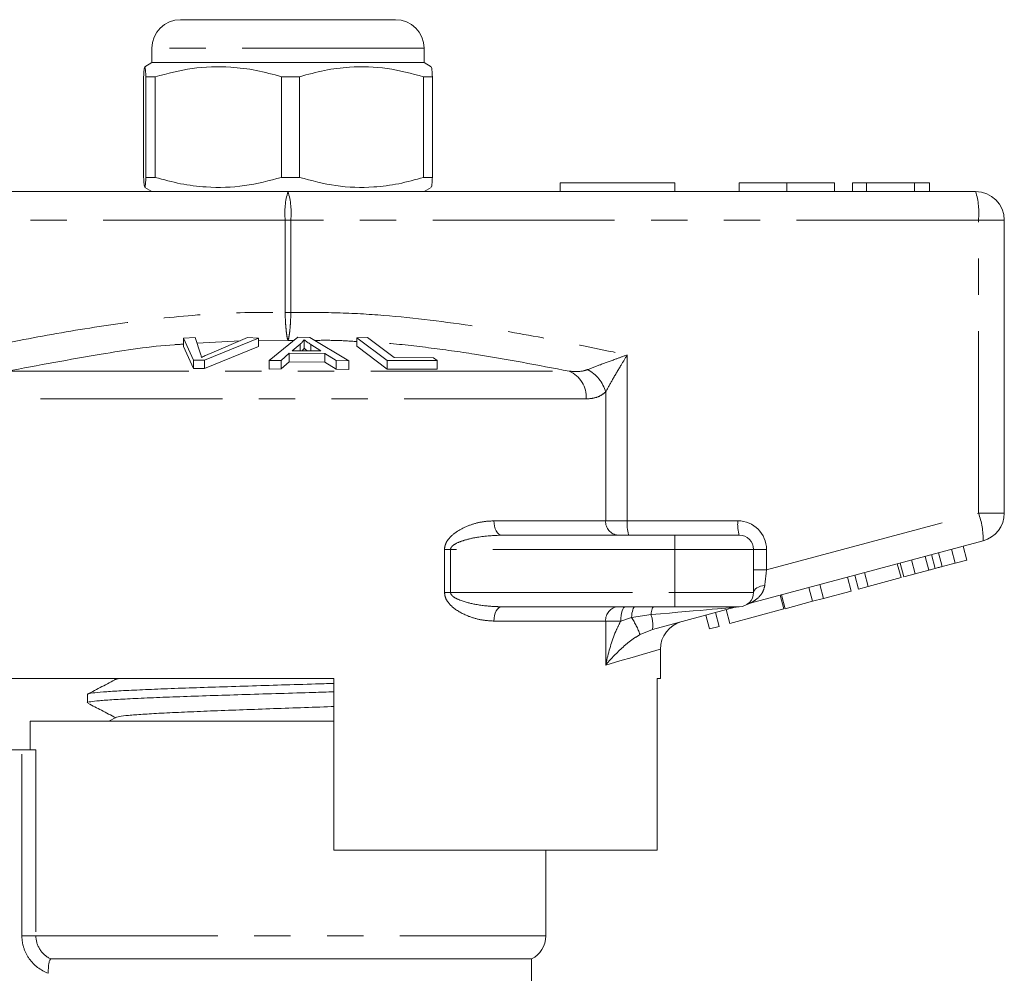
# Model space of a CAD drawing. Units: millimetres. Extents: x 170 to 237, y 95 to 253.
# Drawn here: x 194 to 228, y 220 to 253 of the extents above; entities that cross this region are included whole.
import ezdxf

# ---------------------------------------------------------------- set-up
doc = ezdxf.new("R2010")
doc.units = ezdxf.units.MM
doc.linetypes.add('PHANTOM', pattern=[12.7, 6.35, -1.27, 1.27, -1.27, 1.27, -1.27])

msp = doc.modelspace()

# ---------------------------------------------------------------- linework, layer by layer
at = {"color": 7, "linetype": 'Continuous', "lineweight": 15}
for p, q in [((199.659, 253.145), (207.159, 253.145)), ((198.659, 252.145), (198.659, 251.645)), ((208.159, 251.645), (208.159, 252.145)), ((198.659, 251.645), (198.409, 251.501)), ((198.66, 251.645), (198.659, 251.645)), ((208.159, 251.645), (198.66, 251.645)), ((208.41, 251.501), (208.159, 251.645)), ((198.369, 251.155), (198.369, 247.636)), ((198.775, 251.155), (198.451, 251.155)), ((198.451, 247.636), (198.451, 251.155)), ((198.775, 247.636), (198.775, 251.155)), ((203.815, 251.155), (203.184, 251.155)), ((203.184, 251.155), (203.184, 247.636)), ((203.815, 251.155), (203.815, 247.636)), ((208.449, 251.155), (208.142, 251.155)), ((208.142, 247.636), (208.142, 251.155)), ((208.449, 247.636), (208.449, 251.155)), ((198.775, 247.636), (198.451, 247.636)), ((203.815, 247.636), (203.184, 247.636)), ((208.449, 247.636), (208.142, 247.636)), ((212.909, 247.445), (216.909, 247.445)), ((212.909, 247.445), (212.909, 247.145)), ((216.909, 247.445), (216.909, 247.145)), ((219.158, 247.445), (219.158, 247.145)), ((220.819, 247.445), (220.819, 247.145)), ((222.479, 247.445), (222.479, 247.145)), ((223.107, 247.445), (223.107, 247.145)), ((223.601, 247.445), (223.107, 247.445)), ((225.278, 247.445), (223.601, 247.445)), ((223.601, 247.445), (223.601, 247.145)), ((225.278, 247.445), (225.278, 247.145)), ((225.799, 247.445), (225.278, 247.445)), ((225.799, 247.445), (225.799, 247.145)), ((179.409, 247.145), (203.409, 247.145)), ((198.409, 247.29), (198.659, 247.145)), ((203.409, 247.145), (227.409, 247.145)), ((208.159, 247.145), (208.41, 247.29)), ((228.409, 246.145), (228.409, 235.913)), ((199.764, 242.028), (200.175, 242.042)), ((200.106, 241.261), (199.764, 242.028)), ((199.764, 242.028), (199.764, 241.728)), ((200.175, 242.042), (200.361, 241.478)), ((202.384, 242.029), (200.495, 241.261)), ((200.666, 241.478), (201.997, 242.043)), ((201.997, 242.043), (202.384, 242.029)), ((202.384, 242.029), (202.384, 241.729)), ((202.75, 241.24), (203.751, 242.054)), ((203.751, 242.054), (204.175, 242.052)), ((203.969, 241.97), (203.969, 241.67)), ((204.175, 242.052), (205.532, 241.229)), ((205.814, 242.041), (206.183, 242.049)), ((206.876, 241.247), (205.814, 242.041)), ((205.814, 242.041), (205.814, 241.741)), ((206.183, 242.049), (207.119, 241.346)), ((199.764, 241.728), (200.106, 240.961)), ((200.495, 240.961), (202.384, 241.729)), ((203.836, 241.818), (203.55, 241.582)), ((203.55, 241.582), (204.558, 241.579)), ((203.836, 241.818), (203.836, 241.581)), ((204.558, 241.579), (204.209, 241.803)), ((204.209, 241.803), (204.209, 241.58)), ((205.814, 241.741), (206.876, 240.947)), ((200.495, 241.261), (200.106, 241.261)), ((200.106, 241.261), (200.106, 240.961)), ((200.495, 241.261), (200.495, 240.961)), ((203.167, 241.249), (202.75, 241.24)), ((202.75, 241.24), (202.75, 240.94)), ((203.452, 241.495), (203.167, 241.249)), ((203.167, 241.249), (203.167, 240.949)), ((204.694, 241.491), (203.452, 241.495)), ((203.452, 241.495), (203.452, 241.195)), ((205.085, 241.242), (204.694, 241.491)), ((204.694, 241.491), (204.694, 241.191)), ((205.532, 241.229), (205.085, 241.242)), ((205.085, 241.242), (205.085, 240.942)), ((208.614, 241.243), (206.876, 241.247)), ((206.876, 241.247), (206.876, 240.947)), ((207.119, 241.346), (208.489, 241.337)), ((208.489, 241.337), (208.614, 241.243)), ((208.614, 241.243), (208.614, 240.943)), ((200.106, 240.961), (200.495, 240.961)), ((202.75, 240.94), (203.167, 240.949)), ((203.167, 240.949), (203.452, 241.195)), ((203.452, 241.195), (204.694, 241.191)), ((204.694, 241.191), (205.085, 240.942)), ((205.085, 240.942), (205.532, 240.929)), ((205.532, 241.229), (205.532, 240.929)), ((206.876, 240.947), (208.614, 240.943)), ((210.872, 235.145), (216.909, 235.145)), ((216.909, 235.145), (219.159, 235.145)), ((227.668, 234.947), (219.538, 232.768)), ((227.099, 234.277), (226.969, 234.76)), ((219.659, 234.645), (219.659, 233.145)), ((225.772, 233.921), (225.643, 234.404)), ((226, 233.982), (225.871, 234.465)), ((226.246, 234.048), (226.117, 234.531)), ((226.696, 234.169), (226.567, 234.652)), ((224.805, 233.662), (224.675, 234.145)), ((224.901, 233.688), (224.771, 234.171)), ((225.304, 233.796), (225.174, 234.279)), ((226.246, 234.048), (226.696, 234.169)), ((226.696, 234.169), (227.099, 234.277)), ((223.061, 233.195), (222.931, 233.678)), ((223.318, 233.264), (223.189, 233.747)), ((223.659, 233.355), (223.53, 233.838)), ((224.901, 233.688), (225.304, 233.796)), ((225.304, 233.796), (225.772, 233.921)), ((222.102, 232.938), (221.972, 233.421)), ((223.318, 233.264), (223.659, 233.355)), ((223.659, 233.355), (224.805, 233.662)), ((220.718, 232.567), (220.588, 233.05)), ((220.759, 232.578), (220.63, 233.061)), ((221.718, 232.835), (221.588, 233.318)), ((222.102, 232.938), (223.061, 233.195)), ((219.545, 232.771), (219.416, 232.717)), ((220.759, 232.578), (221.718, 232.835)), ((221.718, 232.835), (222.102, 232.938)), ((216.909, 232.645), (210.872, 232.645)), ((219.016, 232.628), (216.13, 231.855)), ((219.159, 232.645), (216.909, 232.645)), ((218.117, 231.87), (217.988, 232.353)), ((218.458, 231.961), (218.328, 232.444)), ((218.829, 232.061), (218.7, 232.544)), ((218.829, 232.061), (220.718, 232.567)), ((218.117, 231.87), (218.458, 231.961)), ((216.409, 230.145), (216.409, 231.163)), ((205.009, 230.145), (190.409, 230.145)), ((197.321, 230.145), (197.396, 230.107)), ((197.436, 230.121), (197.526, 230.145)), ((205.009, 224.145), (205.009, 230.145)), ((216.409, 230.145), (216.291, 230.145)), ((216.291, 230.145), (216.291, 224.145)), ((196.409, 229.586), (196.409, 229.291)), ((194.409, 228.645), (194.409, 227.645)), ((194.409, 228.645), (203.409, 228.645)), ((197.424, 228.785), (197.156, 228.645)), ((203.409, 228.645), (205.009, 228.645)), ((194.122, 227.645), (190.909, 227.645)), ((194.611, 227.645), (194.122, 227.645)), ((205.009, 224.145), (216.291, 224.145)), ((212.409, 221.152), (212.409, 224.145)), ((195.136, 220.345), (211.909, 220.345)), ((211.909, 217.329), (211.909, 220.345))]:
    msp.add_line(p, q, dxfattribs=at)
at = {"color": 8, "linetype": 'PHANTOM', "lineweight": 0}
for p, q in [((208.159, 252.145), (198.659, 252.145)), ((203.31, 246.145), (179.31, 246.145)), ((203.31, 242.917), (203.31, 246.145)), ((203.31, 246.145), (203.509, 246.145)), ((203.509, 246.145), (203.509, 242.917)), ((227.509, 246.145), (203.509, 246.145)), ((227.509, 235.913), (227.509, 246.145)), ((228.409, 246.145), (227.509, 246.145)), ((203.31, 242.917), (203.509, 242.917)), ((201.745, 241.936), (200.24, 241.844)), ((203.409, 241.947), (202.384, 241.951)), ((203.619, 241.947), (203.409, 241.947)), ((215.251, 241.439), (215.251, 235.645)), ((193.595, 240.87), (213.224, 240.87)), ((213.818, 239.904), (193.001, 239.904)), ((214.497, 235.645), (214.497, 240.144)), ((220.11, 233.93), (227.509, 235.913)), ((228.409, 235.913), (227.509, 235.913)), ((210.595, 235.645), (214.497, 235.645)), ((214.497, 235.645), (215.251, 235.645)), ((215.251, 235.645), (219.11, 235.645)), ((216.909, 235.145), (216.909, 234.645)), ((208.873, 233.145), (208.873, 234.645)), ((208.873, 234.645), (209.083, 234.645)), ((209.083, 234.645), (209.083, 233.145)), ((216.909, 234.645), (209.083, 234.645)), ((216.909, 234.645), (216.909, 233.145)), ((219.659, 234.645), (216.909, 234.645)), ((220.11, 234.645), (219.659, 234.645)), ((220.11, 234.645), (220.11, 233.93)), ((220.11, 233.93), (219.659, 233.93)), ((208.873, 233.145), (209.083, 233.145)), ((209.083, 233.145), (216.909, 233.145)), ((216.909, 233.145), (219.659, 233.145)), ((216.909, 233.145), (216.909, 232.645)), ((216.079, 232.371), (215.398, 232.265)), ((214.497, 232.145), (210.595, 232.145)), ((214.497, 230.611), (214.497, 232.145)), ((215.022, 232.145), (214.497, 232.145)), ((215.398, 232.265), (215.022, 232.145)), ((216.13, 231.855), (215.696, 231.676)), ((194.122, 221.152), (194.122, 227.645)), ((194.611, 227.645), (194.611, 221.152)), ((194.611, 221.152), (194.122, 221.152)), ((194.611, 221.152), (212.409, 221.152))]:
    msp.add_line(p, q, dxfattribs=at)
at = {"color": 8, "linetype": 'PHANTOM', "lineweight": 0, "flags": 128}
for points in [[(210.595, 235.645), (210.601, 235.548), (210.616, 235.454), (210.642, 235.368), (210.676, 235.292), (210.718, 235.23), (210.766, 235.184), (210.818, 235.155), (210.872, 235.145)], [(220.051, 233.391), (219.971, 233.379), (219.895, 233.359), (219.828, 233.334), (219.769, 233.303), (219.722, 233.268), (219.688, 233.229), (219.667, 233.188), (219.659, 233.145)], [(210.595, 232.145), (210.601, 232.243), (210.616, 232.337), (210.642, 232.423), (210.676, 232.499), (210.718, 232.561), (210.766, 232.607), (210.818, 232.636), (210.872, 232.645)], [(215.022, 232.145), (215.025, 232.243), (215.034, 232.337), (215.049, 232.423), (215.07, 232.499), (215.095, 232.561), (215.123, 232.607), (215.154, 232.636), (215.186, 232.645)], [(215.398, 232.265), (215.405, 232.343), (215.415, 232.417), (215.428, 232.482), (215.443, 232.539), (215.461, 232.585), (215.48, 232.618), (215.501, 232.639), (215.522, 232.645)], [(216.079, 232.371), (216.087, 232.43), (216.097, 232.484), (216.109, 232.531), (216.122, 232.571), (216.136, 232.603), (216.151, 232.627), (216.167, 232.641), (216.183, 232.645)], [(216.409, 231.163), (216.369, 231.151), (216.25, 231.117), (216.051, 231.059), (215.774, 230.98), (215.422, 230.878), (214.995, 230.755), (214.497, 230.611)]]:
    msp.add_lwpolyline(points, dxfattribs=at)
at = {"color": 7, "linetype": 'Continuous', "lineweight": 15}
for centre, radius, start, end in [((199.659, 252.145), 1, 90, 180), ((207.159, 252.145), 1, 0, 90), ((227.409, 246.145), 1, 0, 90), ((227.409, 235.913), 1, 285, 0), ((219.159, 234.645), 0.5, 0, 90), ((219.159, 233.145), 0.5, 270, 0), ((219.145, 232.145), 0.5, 90, 105), ((217.409, 231.163), 1, 105, 180.3302), ((211.509, 221.152), 0.9, 296.3878, 0)]:
    msp.add_arc(centre, radius, start, end, dxfattribs=at)
at = {"color": 8, "linetype": 'PHANTOM', "lineweight": 0}
for centre, radius, start, end in [((205.902, 246.393), 2.603, 163.2001, 185.4559), ((200.917, 246.393), 2.603, 354.5441, 16.7999), ((224.917, 246.393), 2.603, 354.5442, 16.7998), ((213.286, 239.807), 1.258, 15.5245, 62.6923), ((212.831, 239.964), 0.988, 356.5526, 66.5763), ((225.07, 235.014), 2.599, 358.52, 20.2327), ((214.964, 235.611), 0.468, 175.8228, 265.1005), ((216.547, 235.522), 1.302, 174.544, 196.8), ((220.405, 235.522), 1.302, 174.5438, 196.8002), ((219.11, 234.645), 1, 0, 90), ((214.964, 232.18), 0.468, 94.8994, 184.1773), ((215.048, 232.008), 1.093, 351.9863, 19.4108), ((213.273, 230.82), 2.57, 19.4673, 34.2042)]:
    msp.add_arc(centre, radius, start, end, dxfattribs=at)
for centre, major_axis, ratio, start_param, end_param in [((220.159, 233.97), (0.13, 1.07), 0.041299, 1.613135, 2.147281), ((213.35, 232.145), (5.666, 0.483), 0.001484, 5.214837, 6.274879)]:
    msp.add_ellipse(centre, major_axis=major_axis, ratio=ratio, start_param=start_param, end_param=end_param, dxfattribs=at)
at = {"color": 7, "linetype": 'Continuous', "lineweight": 15}
for points, knots in [([(198.451, 251.155), (198.449, 251.187), (198.439, 251.338), (198.421, 251.516), (198.4, 251.506), (198.383, 251.358), (198.374, 251.223), (198.369, 251.155)], [0, 0, 0, 0, 0.078937, 0.36507, 0.658208, 0.8285, 1, 1, 1, 1]), ([(198.775, 251.155), (199.203, 251.265), (200.069, 251.49), (201.262, 251.525), (202.305, 251.392), (202.89, 251.234), (203.184, 251.155)], [0, 0, 0, 0, 0.2947, 0.596246, 0.797057, 1, 1, 1, 1]), ([(208.142, 251.155), (207.722, 251.265), (206.872, 251.49), (205.702, 251.525), (204.677, 251.392), (204.104, 251.234), (203.815, 251.155)], [0, 0, 0, 0, 0.2947, 0.596246, 0.797057, 1, 1, 1, 1]), ([(208.449, 251.155), (208.447, 251.187), (208.438, 251.336), (208.424, 251.495), (208.413, 251.476), (208.41, 251.47)], [0, 0, 0, 0, 0.163049, 0.754071, 1, 1, 1, 1]), ([(198.369, 247.636), (198.374, 247.569), (198.383, 247.433), (198.4, 247.287), (198.421, 247.274), (198.439, 247.45), (198.449, 247.604), (198.451, 247.636)], [0, 0, 0, 0, 0.170365, 0.34179, 0.627575, 0.921063, 1, 1, 1, 1]), ([(203.184, 247.636), (202.756, 247.525), (201.89, 247.301), (200.697, 247.266), (199.654, 247.399), (199.069, 247.557), (198.775, 247.636)], [0, 0, 0, 0, 0.2947, 0.596246, 0.797057, 1, 1, 1, 1]), ([(203.815, 247.636), (204.235, 247.525), (205.085, 247.301), (206.256, 247.266), (207.28, 247.399), (207.854, 247.557), (208.142, 247.636)], [0, 0, 0, 0, 0.2947, 0.596246, 0.797057, 1, 1, 1, 1]), ([(208.41, 247.319), (208.413, 247.314), (208.424, 247.293), (208.437, 247.452), (208.447, 247.604), (208.449, 247.636)], [0, 0, 0, 0, 0.230723, 0.836949, 1, 1, 1, 1]), ([(220.819, 247.445), (220.65, 247.445), (220.314, 247.445), (219.852, 247.445), (219.465, 247.445), (219.21, 247.445), (219.176, 247.445), (219.158, 247.445)], [0, 0, 0, 0, 0.186792, 0.373448, 0.560042, 0.779949, 1, 1, 1, 1]), ([(222.479, 247.445), (222.469, 247.445), (222.449, 247.445), (222.266, 247.445), (221.932, 247.445), (221.421, 247.445), (221.019, 247.445), (220.819, 247.445)], [0, 0, 0, 0, 0.187072, 0.373967, 0.56054, 0.780155, 1, 1, 1, 1]), ([(203.969, 241.97), (203.952, 241.944), (203.927, 241.906), (203.879, 241.855), (203.85, 241.83), (203.836, 241.818)], [0, 0, 0, 0, 0.498745, 0.749204, 1, 1, 1, 1]), ([(204.209, 241.803), (204.166, 241.831), (204.102, 241.872), (204.023, 241.928), (203.987, 241.956), (203.969, 241.97)], [0, 0, 0, 0, 0.499729, 0.749786, 1, 1, 1, 1]), ([(203.901, 241.581), (203.905, 241.585), (203.923, 241.602), (203.945, 241.631), (203.961, 241.657), (203.969, 241.67)], [0, 0, 0, 0, 0.137094, 0.568223, 1, 1, 1, 1]), ([(203.969, 241.67), (204.005, 241.642), (204.044, 241.612), (204.089, 241.582), (204.092, 241.58)], [0, 0, 0, 0, 0.932935, 1, 1, 1, 1]), ([(200.361, 241.478), (200.368, 241.457), (200.377, 241.425), (200.385, 241.382), (200.385, 241.36), (200.386, 241.349)], [0, 0, 0, 0, 0.499687, 0.749775, 1, 1, 1, 1]), ([(200.386, 241.349), (200.43, 241.371), (200.497, 241.403), (200.593, 241.446), (200.642, 241.468), (200.666, 241.478)], [0, 0, 0, 0, 0.499738, 0.749836, 1, 1, 1, 1]), ([(226, 233.982), (226.046, 233.995), (226.128, 234.017), (226.21, 234.039), (226.246, 234.048)], [0, 0, 0, 0, 0.560001, 1, 1, 1, 1]), ([(225.772, 233.921), (225.815, 233.933), (225.891, 233.953), (225.967, 233.973), (226, 233.982)], [0, 0, 0, 0, 0.56, 1, 1, 1, 1]), ([(197.424, 230.121), (197.253, 230.032), (196.913, 229.855), (196.573, 229.677), (196.403, 229.589)], [0, 0, 0, 0, 0.499897, 1, 1, 1, 1]), ([(196.433, 229.586), (196.427, 229.59), (196.404, 229.606), (196.572, 229.635), (196.928, 229.67), (197.486, 229.707), (198.202, 229.742), (199.075, 229.779), (200.062, 229.814), (201.154, 229.85), (202.3, 229.886), (203.485, 229.922), (204.398, 229.95), (204.896, 229.965), (205.009, 229.969)], [0, 0, 0, 0, 0.0353847, 0.1276923, 0.2226768, 0.3149845, 0.409969, 0.5022765, 0.597261, 0.6895683, 0.7845526, 0.87686, 0.9718443, 1, 1, 1, 1]), ([(205.009, 229.675), (204.772, 229.667), (204.158, 229.648), (203.118, 229.617), (201.949, 229.581), (200.809, 229.545), (199.753, 229.509), (198.792, 229.473), (197.969, 229.438), (197.296, 229.401), (196.796, 229.366), (196.502, 229.329), (196.38, 229.305), (196.413, 229.292), (196.415, 229.291)], [0, 0, 0, 0, 0.058066, 0.150373, 0.245356, 0.337663, 0.432646, 0.524953, 0.619936, 0.712243, 0.807226, 0.899533, 0.994516, 1, 1, 1, 1]), ([(196.44, 229.269), (196.594, 229.189), (196.913, 229.023), (197.231, 228.857), (197.396, 228.771)], [0, 0, 0, 0, 0.482771, 1, 1, 1, 1]), ([(197.441, 228.785), (197.463, 228.795), (197.514, 228.817), (197.821, 228.852), (198.311, 228.89), (198.973, 228.929), (199.775, 228.967), (200.696, 229.005), (201.704, 229.044), (202.769, 229.082), (203.848, 229.12), (204.608, 229.147), (204.977, 229.161), (205.009, 229.162)], [0, 0, 0, 0, 0.076781, 0.178339, 0.279818, 0.381342, 0.482865, 0.584344, 0.685902, 0.78735, 0.888927, 0.990361, 1, 1, 1, 1]), ([(195.136, 220.345), (195.121, 220.345), (195.108, 220.332), (195.084, 220.28), (195.074, 220.24), (195.05, 220.098), (195.043, 219.972), (195.043, 219.845)], [0, 0, 0, 0, 0.25, 0.25, 0.5, 0.5, 1, 1, 1, 1])]:
    msp.add_open_spline(points, degree=3, knots=knots, dxfattribs=at)
at = {"color": 8, "linetype": 'PHANTOM', "lineweight": 0}
for points, knots in [([(191.568, 241.439), (192.439, 241.622), (194.183, 241.987), (196.803, 242.448), (199.432, 242.791), (201.603, 242.932), (202.897, 242.921), (203.31, 242.917)], [0, 0, 0, 0, 0.225197, 0.450555, 0.672609, 0.895551, 1, 1, 1, 1]), ([(203.409, 241.947), (203.409, 241.948), (203.396, 241.978), (203.373, 242.071), (203.344, 242.292), (203.321, 242.576), (203.312, 242.803), (203.31, 242.916), (203.31, 242.917)], [0, 0, 0, 0, 0.007383, 0.268209, 0.48658, 0.742725, 0.997642, 1, 1, 1, 1]), ([(203.509, 242.917), (203.509, 242.916), (203.506, 242.803), (203.498, 242.576), (203.475, 242.292), (203.445, 242.071), (203.422, 241.978), (203.41, 241.948), (203.409, 241.947)], [0, 0, 0, 0, 0.0023584, 0.2572754, 0.5134201, 0.7317913, 0.9926173, 1, 1, 1, 1]), ([(203.509, 242.917), (204.049, 242.92), (205.13, 242.926), (207.297, 242.798), (209.801, 242.486), (212.631, 241.987), (214.377, 241.622), (215.251, 241.439)], [0, 0, 0, 0, 0.136655, 0.273318, 0.548839, 0.774309, 1, 1, 1, 1]), ([(205.814, 241.905), (205.56, 241.922), (205.072, 241.955), (204.583, 241.949), (204.349, 241.946)], [0, 0, 0, 0, 0.522115, 1, 1, 1, 1]), ([(199.764, 241.815), (199.66, 241.809), (198.696, 241.754), (196.633, 241.438), (194.691, 241.075), (193.595, 240.87)], [0, 0, 0, 0, 0.0503685, 0.4641955, 1, 1, 1, 1]), ([(213.224, 240.87), (212.126, 241.082), (210.495, 241.397), (208.311, 241.697), (207.141, 241.835), (206.509, 241.867), (206.419, 241.872)], [0, 0, 0, 0, 0.487164, 0.723949, 0.960706, 1, 1, 1, 1]), ([(213.863, 240.925), (214.011, 240.981), (214.318, 241.099), (214.801, 241.277), (215.118, 241.391), (215.248, 241.438), (215.251, 241.439)], [0, 0, 0, 0, 0.357323, 0.739081, 0.994288, 1, 1, 1, 1]), ([(215.251, 241.439), (215.249, 241.437), (215.177, 241.319), (215.001, 241.029), (214.737, 240.582), (214.575, 240.286), (214.497, 240.144)], [0, 0, 0, 0, 0.005724, 0.261299, 0.643088, 1, 1, 1, 1]), ([(213.224, 240.87), (213.393, 240.859), (213.616, 240.845), (213.815, 240.909), (213.863, 240.925)], [0, 0, 0, 0, 0.7603362, 1, 1, 1, 1]), ([(214.497, 240.144), (214.445, 240.104), (214.319, 240.007), (214.092, 239.922), (213.91, 239.91), (213.818, 239.904)], [0, 0, 0, 0, 0.2569544, 0.623947, 1, 1, 1, 1]), ([(208.873, 234.645), (208.874, 234.675), (208.879, 234.76), (208.932, 234.901), (209.081, 235.109), (209.369, 235.328), (209.762, 235.507), (210.185, 235.624), (210.458, 235.638), (210.595, 235.645)], [0, 0, 0, 0, 0.036729, 0.107034, 0.18867, 0.369749, 0.588532, 0.794276, 1, 1, 1, 1]), ([(210.872, 235.145), (210.587, 235.132), (210.153, 235.112), (209.612, 234.989), (209.317, 234.886), (209.163, 234.787), (209.111, 234.73), (209.088, 234.688), (209.084, 234.66), (209.083, 234.645)], [0, 0, 0, 0, 0.448932, 0.682088, 0.860241, 0.92892, 0.958401, 0.977841, 1, 1, 1, 1]), ([(220.051, 233.391), (220.033, 233.314), (220.01, 233.213), (219.896, 233.028), (219.756, 232.896), (219.607, 232.804), (219.558, 232.778), (219.547, 232.772), (219.545, 232.771), (219.545, 232.771)], [0, 0, 0, 0, 0.245471, 0.318841, 0.709299, 0.884497, 0.973437, 0.991831, 1, 1, 1, 1]), ([(210.595, 232.145), (210.45, 232.154), (210.16, 232.17), (209.684, 232.309), (209.27, 232.515), (209, 232.778), (208.89, 232.976), (208.878, 233.093), (208.873, 233.145)], [0, 0, 0, 0, 0.217825, 0.435653, 0.714614, 0.852051, 0.934343, 1, 1, 1, 1]), ([(209.083, 233.145), (209.085, 233.129), (209.088, 233.102), (209.123, 233.041), (209.229, 232.952), (209.519, 232.824), (210.011, 232.708), (210.499, 232.651), (210.8, 232.647), (210.872, 232.645)], [0, 0, 0, 0, 0.024279, 0.041095, 0.103984, 0.231877, 0.524803, 0.886176, 1, 1, 1, 1]), ([(214.497, 230.611), (214.498, 230.614), (214.511, 230.674), (214.603, 231.089), (214.754, 231.61), (214.972, 232.046), (215.022, 232.145)], [0, 0, 0, 0, 0.005327, 0.115578, 0.798474, 1, 1, 1, 1]), ([(215.696, 231.676), (215.603, 231.618), (215.415, 231.501), (215.025, 231.181), (214.732, 230.883), (214.528, 230.647), (214.499, 230.613), (214.497, 230.611)], [0, 0, 0, 0, 0.177431, 0.355616, 0.905817, 0.995724, 1, 1, 1, 1]), ([(195.043, 219.845), (194.775, 219.945), (194.541, 220.124), (194.295, 220.471), (194.231, 220.598), (194.144, 220.869), (194.122, 221.009), (194.122, 221.152)], [0, 0, 0, 0, 0.5, 0.5, 0.75, 0.75, 1, 1, 1, 1]), ([(194.611, 221.152), (194.611, 220.981), (194.663, 220.813), (194.848, 220.532), (194.982, 220.418), (195.136, 220.345)], [0, 0, 0, 0, 0.5, 0.5, 1, 1, 1, 1])]:
    msp.add_open_spline(points, degree=3, knots=knots, dxfattribs=at)

doc.saveas('drawing.dxf')
